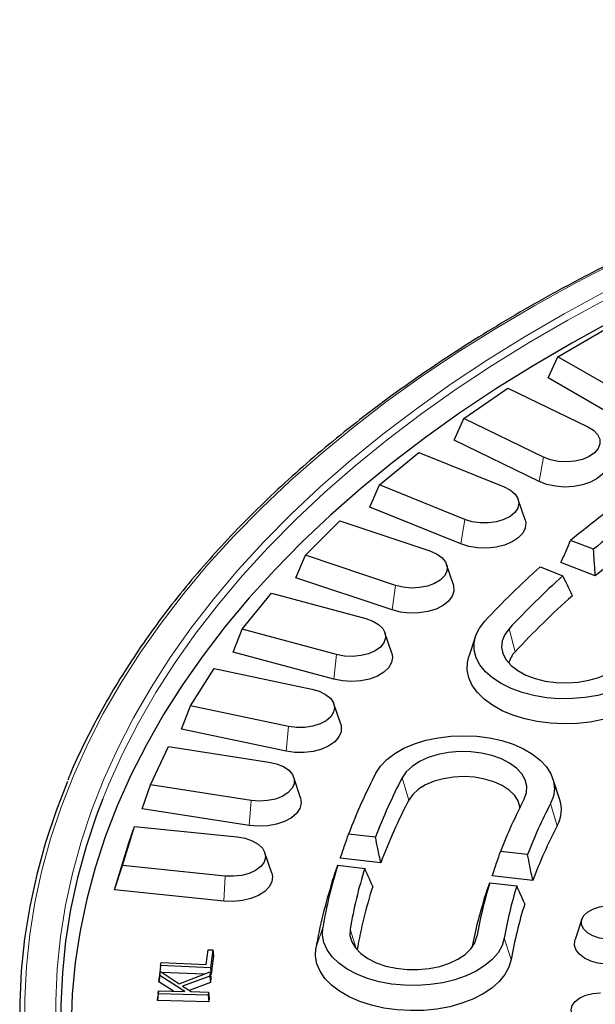
# Model space of a CAD drawing. Units: millimetres. Extents: x 0 to 420, y 0 to 297.
# Drawn here: x 261 to 283, y 188 to 226 of the extents above; entities that cross this region are included whole.
import ezdxf

# ---------------------------------------------------------------- set-up
doc = ezdxf.new("R2010")
doc.units = ezdxf.units.MM

msp = doc.modelspace()

# ---------------------------------------------------------------- linework, layer by layer
at = {"color": 7, "linetype": 'Continuous', "lineweight": 25}
for p, q in [((281.5866, 213.0953), (283.4704, 214.1828)), ((281.2076, 212.2787), (281.5866, 213.0953)), ((284.4377, 211.4494), (281.5866, 213.0953)), ((284.2482, 210.5234), (281.2076, 212.2787)), ((277.9455, 210.7021), (279.658, 211.8802)), ((279.658, 211.8802), (282.7467, 210.384)), ((277.568, 209.8665), (277.9455, 210.7021)), ((281.0342, 209.2059), (277.9455, 210.7021)), ((280.862, 208.2709), (277.568, 209.8665)), ((274.6796, 208.1348), (276.2077, 209.3946)), ((276.2077, 209.3946), (279.5105, 208.0596)), ((274.3064, 207.2803), (274.6796, 208.1348)), ((277.9825, 206.7997), (274.6796, 208.1348)), ((277.8288, 205.8565), (274.3064, 207.2803)), ((280.3175, 206.7881), (280.0544, 207.5753)), ((271.8137, 205.413), (273.1458, 206.7449)), ((273.1458, 206.7449), (276.6376, 205.5811)), ((282.9697, 205.6455), (282.0848, 205.9868)), ((271.4477, 204.5399), (271.8137, 205.413)), ((275.3056, 204.2492), (271.8137, 205.413)), ((277.5426, 204.2736), (277.2795, 205.0608)), ((280.8981, 204.9616), (281.7831, 204.6202)), ((283.0398, 204.6158), (281.7093, 205.1291)), ((275.1716, 203.2987), (271.4477, 204.5399)), ((269.3697, 202.5574), (270.4955, 203.9512)), ((270.4955, 203.9512), (274.1498, 202.9675)), ((269.0136, 201.666), (269.3697, 202.5574)), ((273.0239, 201.5737), (269.3697, 202.5574)), ((275.1579, 201.629), (274.8948, 202.4163)), ((278.4063, 202.2856), (278.1432, 201.4984)), ((272.9107, 200.6169), (269.0136, 201.666)), ((267.366, 199.5896), (268.2772, 201.0348)), ((268.2772, 201.0348), (272.0661, 200.2387)), ((273.1815, 198.8745), (272.9184, 199.6618)), ((267.0226, 198.6806), (267.366, 199.5896)), ((271.1549, 198.7935), (267.366, 199.5896)), ((271.0633, 197.8316), (267.0226, 198.6806)), ((265.8181, 196.5323), (266.5076, 198.0179)), ((266.5076, 198.0179), (270.4023, 197.4155)), ((271.6285, 196.0311), (271.3654, 196.8184)), ((281.6566, 195.9946), (281.3935, 196.7819)), ((265.4899, 195.6064), (265.8181, 196.5323)), ((269.7127, 195.9299), (265.8181, 196.5323)), ((269.6434, 194.964), (265.4899, 195.6064)), ((264.7376, 193.4088), (265.2002, 194.9234)), ((264.9828, 194.2861), (265.2002, 194.9234)), ((265.2002, 194.9234), (269.171, 194.5192)), ((264.4272, 192.4668), (264.9828, 194.2861)), ((274.528, 194.5089), (273.4842, 194.6288)), ((270.5107, 193.1204), (270.2476, 193.9076)), ((280.4141, 193.8331), (279.3701, 193.9529)), ((274.734, 193.511), (273.1646, 193.6913)), ((264.4272, 192.4668), (264.7376, 193.4088)), ((268.7084, 193.0046), (264.7376, 193.4088)), ((273.0675, 193.4195), (274.1113, 193.2996)), ((280.6195, 192.8352), (279.05, 193.0154)), ((268.6618, 192.0358), (264.4272, 192.4668)), ((278.9534, 192.7436), (279.9974, 192.6237)), ((282.5204, 191.3326), (282.2573, 190.5454)), ((267.9731, 189.5873), (268.0448, 190.1511)), ((268.0448, 190.1511), (268.2265, 190.1435)), ((268.2265, 190.1435), (268.1394, 189.4582)), ((268.2265, 190.1435), (268.2546, 189.9125)), ((268.2546, 189.9125), (268.1636, 189.197)), ((266.2084, 189.5399), (266.1803, 189.2809)), ((266.2084, 189.5399), (266.2238, 189.6614)), ((268.1394, 189.4582), (266.2084, 189.5399)), ((266.2238, 189.6614), (267.9731, 189.5873)), ((268.1394, 189.4582), (268.1636, 189.197)), ((266.1724, 189.1565), (266.1457, 188.906)), ((266.1457, 188.906), (266.1618, 189.1119)), ((266.1851, 189.3187), (266.1618, 189.1119)), ((266.1724, 189.1565), (266.1851, 189.3187)), ((267.1477, 188.5388), (266.1724, 189.1565)), ((266.1809, 189.2809), (266.1803, 189.2809)), ((266.1851, 189.3187), (266.9245, 188.8345)), ((267.8935, 189.2085), (266.2471, 189.2781)), ((266.9245, 188.8345), (268.1212, 189.2963)), ((268.1085, 189.1338), (267.0563, 188.7466)), ((268.1212, 189.2963), (268.1085, 189.1338)), ((268.1085, 189.1338), (268.1341, 188.8803)), ((268.1212, 189.2963), (268.1497, 189.0806)), ((268.1497, 189.0806), (268.1341, 188.8803)), ((268.1636, 189.197), (268.1342, 189.1983)), ((266.126, 188.5656), (266.1009, 188.3365)), ((266.1164, 188.4441), (266.126, 188.5656)), ((266.126, 188.5656), (267.1477, 188.5388)), ((266.7071, 188.5504), (266.1457, 188.906)), ((267.0563, 188.7466), (267.3865, 188.5324)), ((268.1341, 188.8803), (267.315, 188.5788)), ((266.1164, 188.4441), (266.089, 188.1847)), ((266.089, 188.1847), (266.1009, 188.3365)), ((268.0752, 188.1326), (266.089, 188.1847)), ((268.0502, 188.3933), (266.1164, 188.4441)), ((267.3865, 188.5324), (268.0597, 188.5148)), ((268.0597, 188.5148), (268.0502, 188.3933)), ((268.0502, 188.3933), (268.0752, 188.1326)), ((268.0597, 188.5148), (268.0871, 188.2843)), ((268.0871, 188.2843), (268.0752, 188.1326))]:
    msp.add_line(p, q, dxfattribs=at)
at = {"color": 8, "linetype": 'Continuous', "lineweight": 18}
for p, q in [((280.862, 208.2709), (281.0342, 209.2059)), ((277.8288, 205.8565), (277.9825, 206.7997)), ((275.1716, 203.2987), (275.3056, 204.2492)), ((279.9365, 201.684), (279.7004, 202.5737)), ((272.9107, 200.6169), (273.0239, 201.5737)), ((271.0633, 197.8316), (271.1549, 198.7935)), ((275.8187, 195.9451), (275.5621, 196.8062)), ((269.6434, 194.964), (269.7127, 195.9299)), ((281.5641, 194.9468), (281.3076, 195.808)), ((268.6618, 192.0358), (268.7084, 193.0046)), ((272.2185, 190.2093), (272.4851, 191.0103)), ((273.7948, 190.1657), (273.5439, 190.9488)), ((278.3717, 190.4133), (278.455, 190.6633)), ((279.7803, 189.7697), (279.5137, 190.6018))]:
    msp.add_line(p, q, dxfattribs=at)
at = {"color": 8, "linetype": 'Continuous', "lineweight": 18, "flags": 128}
for points in [[(283.8656, 216.769), (282.2568, 215.9386), (280.6956, 215.0785), (279.1838, 214.1894), (277.7228, 213.2725), (276.3144, 212.3285), (274.9599, 211.3586), (273.6608, 210.3638), (272.4186, 209.345), (271.2344, 208.3035), (270.1095, 207.2403), (269.0452, 206.1565), (268.0426, 205.0533), (267.1027, 203.9318), (266.2266, 202.7932), (265.4151, 201.6388), (264.6691, 200.4698), (263.9894, 199.2873), (263.3768, 198.0927), (262.8318, 196.8873), (262.3551, 195.6722), (261.9472, 194.4488)], [(283.3979, 215.6031), (281.8391, 214.7556), (280.3295, 213.879), (278.8706, 212.9742), (277.4641, 212.0422), (276.1114, 211.084), (274.814, 210.1006), (273.5734, 209.0931), (272.3909, 208.0626), (271.2676, 207.0103), (270.205, 205.9371), (269.2041, 204.8444), (268.266, 203.7332), (267.3917, 202.6049), (266.5821, 201.4605), (265.8382, 200.3014), (265.1607, 199.1288), (264.5504, 197.944), (264.008, 196.7482), (263.5339, 195.5428), (263.1288, 194.329)], [(283.5325, 215.3602), (281.9785, 214.5153), (280.4735, 213.6414), (279.0191, 212.7394), (277.6169, 211.8102), (276.2684, 210.8549), (274.975, 209.8746), (273.7382, 208.8702), (272.5593, 207.8429), (271.4395, 206.7937), (270.3801, 205.7239), (269.3823, 204.6345), (268.4471, 203.5268), (267.5754, 202.4019), (266.7684, 201.261), (266.0267, 200.1055), (265.3514, 198.9365), (264.7429, 197.7553), (264.2021, 196.5632), (263.9661, 195.9858)], [(261.9472, 194.4488), (261.6084, 193.2184), (261.3393, 191.9823), (261.1399, 190.7418), (261.0106, 189.4982), (260.9515, 188.2528), (260.9626, 187.007)], [(263.1288, 194.329), (262.7931, 193.1082), (262.5271, 191.8817), (262.3311, 190.6507), (262.2054, 189.4168), (262.15, 188.1811), (262.1651, 186.945)]]:
    msp.add_lwpolyline(points, dxfattribs=at)
at = {"color": 7, "linetype": 'Continuous', "lineweight": 25, "flags": 128}
for points in [[(283.6679, 214.4651), (282.125, 213.6216), (280.6311, 212.7493), (279.1877, 211.849), (277.7965, 210.9218), (276.459, 209.9686), (275.1766, 208.9904), (273.9507, 207.9885), (272.7826, 206.9637), (271.6736, 205.9173), (270.625, 204.8504), (269.6378, 203.7641), (268.7131, 202.6597), (267.8519, 201.5382), (267.0552, 200.401), (266.3238, 199.2493), (265.6586, 198.0843), (265.0601, 196.9072), (264.5292, 195.7194), (264.0663, 194.5222), (263.672, 193.3168), (263.3467, 192.1045), (263.0907, 190.8868), (262.9043, 189.6648), (262.7878, 188.44), (262.7413, 187.2136)], [(282.7467, 210.384), (282.966, 210.2486), (283.1228, 210.0869), (283.208, 209.9081), (283.2166, 209.7228), (283.1482, 209.5417), (283.0066, 209.3753), (282.8002, 209.2333), (282.5409, 209.1239), (282.2439, 209.0535), (281.9262, 209.0263), (281.6065, 209.0437), (281.3033, 209.1047), (281.0342, 209.2059)], [(283.4615, 209.1534), (283.49, 208.9554), (283.441, 208.7505), (283.3143, 208.557), (283.1161, 208.3847), (282.8566, 208.2421), (282.5485, 208.1365), (282.2075, 208.0731), (281.8506, 208.0551), (281.4957, 208.0833), (281.1605, 208.1565), (280.862, 208.2709)], [(279.5105, 208.0596), (279.7495, 207.9357), (279.9301, 207.7824), (280.042, 207.6087), (280.0785, 207.4245), (280.0377, 207.2406), (279.9218, 207.0677), (279.7376, 206.9159), (279.4958, 206.7939), (279.2105, 206.7088), (278.8982, 206.6657), (278.5771, 206.6669), (278.2658, 206.7125), (277.9825, 206.7997)], [(280.3175, 206.7881), (280.3434, 206.6706), (280.3255, 206.4641), (280.2285, 206.265), (280.0571, 206.0833), (279.8201, 205.9282), (279.5292, 205.8075), (279.199, 205.7272), (278.8462, 205.6912), (278.4883, 205.7016), (278.1434, 205.7576), (277.8288, 205.8565)], [(276.6376, 205.5811), (276.8943, 205.4697), (277.0974, 205.3261), (277.2351, 205.1587), (277.2993, 204.977), (277.2864, 204.7918), (277.1971, 204.6137), (277.0365, 204.4532), (276.814, 204.3195), (276.5426, 204.2204), (276.238, 204.1617), (275.918, 204.1468), (275.601, 204.1765), (275.3056, 204.2492)], [(277.5426, 204.2736), (277.5537, 204.2363), (277.5671, 204.0296), (277.5005, 203.8263), (277.3572, 203.6368), (277.1445, 203.4704), (276.8729, 203.3354), (276.5561, 203.2388), (276.2101, 203.1853), (275.852, 203.1775), (275.5, 203.216), (275.1716, 203.2987)], [(274.1498, 202.9675), (274.4224, 202.8695), (274.6464, 202.7367), (274.8088, 202.5767), (274.9002, 202.399), (274.9153, 202.2139), (274.8532, 202.032), (274.7175, 201.864), (274.5161, 201.7196), (274.2606, 201.6072), (273.9661, 201.5334), (273.6494, 201.5025), (273.3292, 201.5161), (273.0239, 201.5737)], [(284.9858, 200.9343), (284.7162, 200.6885), (284.3887, 200.4673), (284.0101, 200.2753), (283.588, 200.1164), (283.131, 199.9938), (282.6485, 199.9099), (282.1502, 199.8666), (281.6462, 199.8646), (281.1469, 199.9041), (280.6624, 199.9842), (280.2026, 200.1032), (279.7769, 200.2589), (279.3938, 200.4479), (279.0612, 200.6665), (278.7859, 200.9101), (278.5735, 201.1739), (278.4282, 201.4525), (278.3532, 201.7402), (278.3498, 202.0311), (278.4181, 202.3193), (278.5568, 202.599), (278.7631, 202.8645)], [(279.7004, 202.5737), (279.5306, 202.3455), (279.432, 202.1038), (279.4076, 201.8559), (279.4582, 201.6092), (279.5822, 201.3714), (279.7758, 201.1497), (280.0332, 200.9507), (280.3465, 200.7805), (280.7063, 200.6443), (281.1016, 200.5463), (281.5203, 200.4894), (281.9498, 200.4753), (282.377, 200.5045), (282.7889, 200.5761), (283.1731, 200.6879), (283.5178, 200.8364), (283.8126, 201.0173), (284.0484, 201.225)], [(275.1579, 201.629), (275.1868, 201.4656), (275.1511, 201.2598), (275.037, 201.0637), (274.8501, 200.8872), (274.6, 200.7391), (274.299, 200.6269), (273.9623, 200.5562), (273.6068, 200.5305), (273.2503, 200.5511), (272.9107, 200.6169)], [(285.2218, 200.0445), (284.9457, 199.7911), (284.6124, 199.5617), (284.2281, 199.3606), (283.8, 199.1916), (283.3359, 199.0579), (282.8447, 198.9619), (282.3354, 198.9053), (281.8175, 198.8894), (281.3006, 198.9143), (280.7945, 198.9796), (280.3084, 199.0841), (279.8516, 199.2258), (279.4324, 199.4021), (279.0587, 199.6097), (278.7374, 199.8448), (278.4746, 200.1029), (278.2752, 200.3793), (278.1427, 200.6687), (278.0798, 200.9659), (278.0876, 201.2653), (278.1432, 201.4984)], [(272.0661, 200.2387), (272.3524, 200.1548), (272.5956, 200.0337), (272.7816, 199.8826), (272.8994, 199.7101), (272.9424, 199.5264), (272.908, 199.3421), (272.7982, 199.1679), (272.6193, 199.014), (272.3818, 198.8892), (272.0995, 198.8008), (271.7888, 198.7541), (271.4677, 198.7516), (271.1549, 198.7935)], [(273.1815, 198.8745), (273.2025, 198.7915), (273.1981, 198.5847), (273.114, 198.3837), (272.9545, 198.1984), (272.7277, 198.0384), (272.4448, 197.9114), (272.1201, 197.824), (271.7698, 197.7805), (271.4115, 197.7831), (271.0633, 197.8316)], [(274.5432, 196.9832), (274.7225, 197.2551), (274.967, 197.5095), (275.2717, 197.7412), (275.6304, 197.9455), (276.0359, 198.1183), (276.4798, 198.256), (276.9532, 198.3558), (277.4463, 198.4158), (277.9492, 198.4346), (278.4516, 198.4118), (278.9433, 198.3481), (279.4143, 198.2446), (279.8549, 198.1034), (280.2563, 197.9275), (280.6103, 197.7204), (280.9095, 197.4864), (281.1481, 197.2301), (281.321, 196.9568), (281.4248, 196.6722), (281.4573, 196.3818), (281.418, 196.0918), (281.3076, 195.808)], [(280.2886, 195.985), (280.3762, 196.2281), (280.3894, 196.4764), (280.3276, 196.7221), (280.1929, 196.958), (279.9893, 197.1768), (279.723, 197.3718), (279.402, 197.5372), (279.0362, 197.6678), (278.6366, 197.7599), (278.2155, 197.8104), (277.7855, 197.818), (277.3597, 197.7824), (276.9512, 197.7046), (276.5722, 197.5871), (276.2344, 197.4333), (275.9479, 197.248), (275.7215, 197.0369), (275.5621, 196.8062)], [(270.4023, 197.4155), (270.7002, 197.3462), (270.9607, 197.2379), (271.1688, 197.0967), (271.3122, 196.9308), (271.3828, 196.75), (271.3763, 196.5646), (271.2932, 196.3856), (271.1383, 196.2232), (270.9205, 196.0869), (270.6527, 195.9847), (270.3502, 195.9225), (270.0307, 195.9039), (269.7127, 195.9299)], [(262.6033, 196.6638), (262.1595, 195.5268), (261.7503, 194.2998)], [(280.1212, 195.6568), (280.1188, 195.6771), (280.0503, 195.9081), (279.9094, 196.1279), (279.7009, 196.329), (279.432, 196.5046), (279.1117, 196.6486), (278.7511, 196.7562), (278.3623, 196.8238), (277.9587, 196.8489), (277.5539, 196.8309), (277.1618, 196.7701), (276.7957, 196.6689), (276.468, 196.5305), (276.19, 196.3597), (275.9711, 196.1623), (275.8187, 195.9451)], [(263.9661, 195.9858), (263.7295, 195.3614), (263.3257, 194.1514)], [(271.6285, 196.0311), (271.6296, 196.0279), (271.6564, 195.8216), (271.603, 195.6171), (271.4721, 195.4245), (271.2702, 195.2536), (271.0076, 195.113), (270.6973, 195.0095), (270.355, 194.9486), (269.9977, 194.9331), (269.6434, 194.964)], [(261.7503, 194.2998), (261.4106, 193.0657), (261.1406, 191.8258), (260.9406, 190.5816), (260.8109, 189.3342), (260.7516, 188.0851), (260.7628, 186.8355), (260.8444, 185.5868), (260.9964, 184.3403), (261.2186, 183.0973), (261.5108, 181.8591), (261.8726, 180.6271), (262.3037, 179.4026), (262.8036, 178.1867), (263.3718, 176.981), (263.6712, 176.4013)], [(269.171, 194.5192), (269.4782, 194.4653), (269.7541, 194.3704), (269.9827, 194.2402), (270.1507, 194.0822), (270.2483, 193.9056), (270.2698, 193.7207), (270.2141, 193.5381), (270.0842, 193.3685), (269.8879, 193.2218), (269.6364, 193.1065), (269.3445, 193.0293), (269.029, 192.9947), (268.7084, 193.0046)], [(263.3257, 194.1514), (262.991, 192.9343), (262.7258, 191.7116), (262.5304, 190.4844), (262.4051, 189.2543), (262.3499, 188.0224), (262.3649, 186.7901), (262.4501, 185.5588), (262.6055, 184.3297), (262.8307, 183.1043), (263.1257, 181.8838), (263.49, 180.6696), (263.9233, 179.4629), (264.4252, 178.2652), (264.995, 177.0776), (265.0393, 176.9911)], [(270.5107, 193.1204), (270.5377, 192.9914), (270.5154, 192.785), (270.414, 192.5866), (270.2388, 192.4062), (269.9984, 192.2528), (269.7049, 192.1342), (269.373, 192.0562), (269.0194, 192.0229), (268.6618, 192.0358)], [(283.4812, 190.5611), (283.196, 190.6057), (282.9404, 190.6914), (282.732, 190.8123), (282.5849, 190.9603), (282.5092, 191.1252), (282.5099, 191.2958), (282.5872, 191.4605), (282.7356, 191.608), (282.9451, 191.7283), (283.2014, 191.8132), (283.4871, 191.8569), (283.7826, 191.8565)], [(279.5137, 190.6018), (279.4276, 190.3151), (279.2717, 190.0385), (279.0491, 189.7775), (278.7645, 189.5374), (278.4236, 189.3231), (278.0333, 189.139), (277.6017, 188.9889), (277.1374, 188.8758), (276.65, 188.8019), (276.1493, 188.7689), (275.6456, 188.7773), (275.149, 188.827), (274.6698, 188.917), (274.2176, 189.0455), (273.8018, 189.2098), (273.4306, 189.4066), (273.1118, 189.6319), (272.8517, 189.8811), (272.6557, 190.1491), (272.5278, 190.4305), (272.4706, 190.7195), (272.4851, 191.0103)], [(273.5439, 190.9488), (273.5383, 190.7005), (273.6074, 190.4553), (273.7492, 190.2209), (273.9594, 190.0042), (274.2316, 189.8119), (274.5575, 189.6498), (274.9272, 189.5228), (275.3295, 189.4348), (275.7522, 189.3885), (276.1823, 189.3852), (276.6069, 189.4252), (277.0131, 189.507), (277.3884, 189.6284), (277.7215, 189.7855), (278.0023, 189.9737), (278.2223, 190.1871), (278.3747, 190.4193), (278.455, 190.6633)], [(283.4455, 189.5912), (283.1415, 189.6353), (282.862, 189.7173), (282.6211, 189.8331), (282.4309, 189.9769), (282.3009, 190.1416), (282.2377, 190.3189), (282.2444, 190.4998), (282.2573, 190.5454)], [(279.7803, 189.7697), (279.6932, 189.4746), (279.5374, 189.189), (279.3156, 188.9183), (279.0321, 188.6676), (278.692, 188.4416), (278.3018, 188.2443), (277.8687, 188.0796), (277.4008, 187.9504), (276.9068, 187.8593), (276.3959, 187.8078), (275.8776, 187.7969), (275.3616, 187.8269), (274.8574, 187.8972), (274.3745, 188.0065), (273.9219, 188.1527), (273.508, 188.3331), (273.1405, 188.5444), (272.8263, 188.7825), (272.5712, 189.0432), (272.3799, 189.3215), (272.256, 189.6123), (272.2019, 189.91), (272.2185, 190.2093)], [(283.2403, 187.1739), (282.9473, 187.1962), (282.6743, 187.2615), (282.4398, 187.3653), (282.2599, 187.5007), (282.1468, 187.6583), (282.1083, 187.8274), (282.1468, 187.9966), (282.2599, 188.1542), (282.4398, 188.2895), (282.6743, 188.3934), (282.9473, 188.4587), (283.2403, 188.4809)]]:
    msp.add_lwpolyline(points, dxfattribs=at)
at = {"color": 7, "linetype": 'Continuous', "lineweight": 25}
for centre, radius, start, end in [((308.6025, 173.9331), 41.6008, 125.1975, 129.60061), ((308.9706, 174.1913), 40.8095, 125.19797, 129.57814), ((308.962, 173.5757), 40.4407, 125.19176, 129.86588), ((303.7413, 179.5699), 34.1548, 131.97548, 136.99745), ((304.1877, 179.7373), 33.4833, 132.00003, 136.998), ((304.4028, 178.8614), 33.4585, 131.68691, 136.99075), ((280.5842, 201.0368), 0.9156, 135.02365, 167.44226), ((293.9842, 186.8234), 21.9357, 152.40858, 159.15563), ((294.6319, 186.8406), 21.5167, 152.40912, 159.12137), ((294.7341, 186.0572), 21.3439, 152.40196, 159.55995), ((297.6367, 186.9203), 19.5736, 152.41193, 158.9431), ((298.2844, 186.9374), 19.1547, 152.4126, 158.8999), ((280.4081, 195.5768), 1.3166, 331.41437, 18.50402), ((298.3863, 186.1542), 18.9815, 152.40475, 159.39177), ((291.61, 187.6623), 19.4157, 162.7513, 170.07043), ((292.296, 187.6662), 19.0372, 162.7875, 170.07082), ((291.4759, 186.8363), 19.5505, 162.28453, 170.06525), ((292.5112, 186.841), 18.9855, 162.32562, 169.98424), ((295.4781, 187.684), 17.2819, 162.97608, 170.07278), ((296.1641, 187.6878), 16.9035, 163.02185, 170.07324), ((295.446, 186.8305), 17.5223, 162.46578, 168.81288), ((296.3751, 186.8638), 16.8473, 162.50221, 170.06772)]:
    msp.add_arc(centre, radius, start, end, dxfattribs=at)
for points, knots in [([(391.9577, 196.4811), (391.8817, 196.6721), (391.6521, 197.2487), (391.2026, 198.2014), (390.6136, 199.3383), (389.961, 200.4637), (389.2496, 201.577), (388.4789, 202.6771), (387.65, 203.7629), (386.7635, 204.8334), (385.8204, 205.8875), (384.8216, 206.9242), (383.7679, 207.9426), (382.6605, 208.9416), (381.5004, 209.9202), (380.2886, 210.8777), (379.0264, 211.8129), (377.7151, 212.7252), (376.3557, 213.6135), (374.9497, 214.4771), (373.4984, 215.3152), (372.0031, 216.1268), (370.4653, 216.9114), (368.8865, 217.6681), (367.2682, 218.3963), (365.6119, 219.0952), (363.9192, 219.7642), (362.1916, 220.4027), (360.4309, 221.0101), (358.6387, 221.5857), (356.8168, 222.1292), (354.9667, 222.6398), (353.0904, 223.1173), (351.1895, 223.561), (349.2659, 223.9707), (347.3214, 224.3459), (345.3579, 224.6862), (343.3772, 224.9914), (341.3811, 225.2612), (339.3717, 225.4953), (337.3508, 225.6934), (335.3202, 225.8555), (333.282, 225.9813), (331.2381, 226.0708), (329.1904, 226.1237), (327.1408, 226.1402), (325.0913, 226.1202), (323.0439, 226.0637), (321.0004, 225.9707), (318.9629, 225.8414), (316.9332, 225.6758), (314.9133, 225.4741), (312.9051, 225.2366), (310.9105, 224.9634), (308.9314, 224.6547), (306.9696, 224.311), (305.0271, 223.9325), (303.1057, 223.5195), (301.2071, 223.0724), (299.3333, 222.5918), (297.4859, 222.0779), (295.6667, 221.5313), (293.8775, 220.9526), (292.12, 220.3422), (290.3958, 219.7007), (288.7065, 219.0288), (287.0538, 218.327), (285.4392, 217.596), (283.8643, 216.8365), (282.3306, 216.0493), (280.8395, 215.235), (279.3924, 214.3944), (277.9908, 213.5283), (276.6359, 212.6375), (275.3292, 211.7229), (274.0717, 210.7853), (272.8648, 209.8257), (271.7095, 208.8448), (270.607, 207.8436), (269.5585, 206.8232), (268.5647, 205.7844), (267.6269, 204.7283), (266.7457, 203.6558), (265.9222, 202.5681), (265.157, 201.4661), (264.4513, 200.3508), (263.8039, 199.2237), (263.2225, 198.0848), (262.828, 197.2493), (262.6463, 196.7911), (262.6177, 196.7188)], [0, 0, 0, 0, 0.0057047, 0.0172208, 0.0287399, 0.040262, 0.0517869, 0.0633145, 0.0748445, 0.0863765, 0.0979105, 0.109446, 0.1209828, 0.1325207, 0.1440595, 0.1555989, 0.1671387, 0.1786789, 0.1902193, 0.2017598, 0.2133002, 0.2248405, 0.2363807, 0.2479206, 0.2594604, 0.2709999, 0.2825391, 0.2940781, 0.3056168, 0.3171552, 0.3286933, 0.3402312, 0.3517689, 0.3633063, 0.3748435, 0.3863805, 0.3979174, 0.409454, 0.4209905, 0.4325269, 0.4440631, 0.4555993, 0.4671353, 0.4786713, 0.4902073, 0.5017433, 0.5132792, 0.5248152, 0.5363512, 0.5478872, 0.5594233, 0.5709595, 0.5824958, 0.5940323, 0.6055688, 0.6171056, 0.6286425, 0.6401796, 0.6517169, 0.6632545, 0.6747923, 0.6863304, 0.6978687, 0.7094074, 0.7209463, 0.7324856, 0.7440251, 0.7555649, 0.7671051, 0.7786455, 0.7901862, 0.8017271, 0.8132682, 0.8248094, 0.8363507, 0.8478919, 0.859433, 0.8709738, 0.8825141, 0.8940537, 0.9055925, 0.9171303, 0.9286667, 0.9402015, 0.9517344, 0.9632652, 0.9747935, 0.9863192, 0.9978419, 1, 1, 1, 1]), ([(281.7093, 205.1291), (281.7794, 205.2894), (281.9044, 205.5754), (282.0297, 205.8612), (282.0848, 205.9868)], [0, 0, 0, 0, 0.5605693, 1, 1, 1, 1]), ([(283.0398, 204.6158), (283.0267, 204.8079), (283.0032, 205.1511), (282.9799, 205.4943), (282.9697, 205.6455)], [0, 0, 0, 0, 0.55943387, 1, 1, 1, 1]), ([(282.1509, 203.8478), (282.0822, 203.9919), (281.9595, 204.2494), (281.837, 204.5068), (281.7831, 204.6202)], [0, 0, 0, 0, 0.5594339, 1, 1, 1, 1]), ([(273.1646, 193.6913), (273.2243, 193.8665), (273.3306, 194.179), (273.4373, 194.4915), (273.4842, 194.6288)], [0, 0, 0, 0, 0.5605693, 1, 1, 1, 1]), ([(274.734, 193.511), (274.6956, 193.6971), (274.6267, 194.0297), (274.5582, 194.3624), (274.528, 194.5089)], [0, 0, 0, 0, 0.55943387, 1, 1, 1, 1]), ([(279.05, 193.0154), (279.1098, 193.1907), (279.2163, 193.5032), (279.3232, 193.8157), (279.3701, 193.9529)], [0, 0, 0, 0, 0.5606399, 1, 1, 1, 1]), ([(280.6195, 192.8352), (280.5811, 193.0213), (280.5125, 193.3539), (280.4441, 193.6865), (280.4141, 193.8331)], [0, 0, 0, 0, 0.5593641, 1, 1, 1, 1]), ([(272.8525, 192.7853), (272.8926, 192.9039), (272.9641, 193.1153), (273.0359, 193.3266), (273.0675, 193.4195)], [0, 0, 0, 0, 0.5605693, 1, 1, 1, 1]), ([(274.4219, 192.6051), (274.3639, 192.7346), (274.2603, 192.9661), (274.1569, 193.1976), (274.1113, 193.2996)], [0, 0, 0, 0, 0.5594339, 1, 1, 1, 1]), ([(278.7379, 192.1095), (278.7781, 192.228), (278.8498, 192.4395), (278.9218, 192.6508), (278.9534, 192.7436)], [0, 0, 0, 0, 0.5606399, 1, 1, 1, 1]), ([(280.3074, 191.9293), (280.2495, 192.0588), (280.146, 192.2902), (280.0428, 192.5217), (279.9974, 192.6237)], [0, 0, 0, 0, 0.5593641, 1, 1, 1, 1])]:
    msp.add_open_spline(points, degree=3, knots=knots, dxfattribs=at)

doc.saveas('drawing.dxf')
